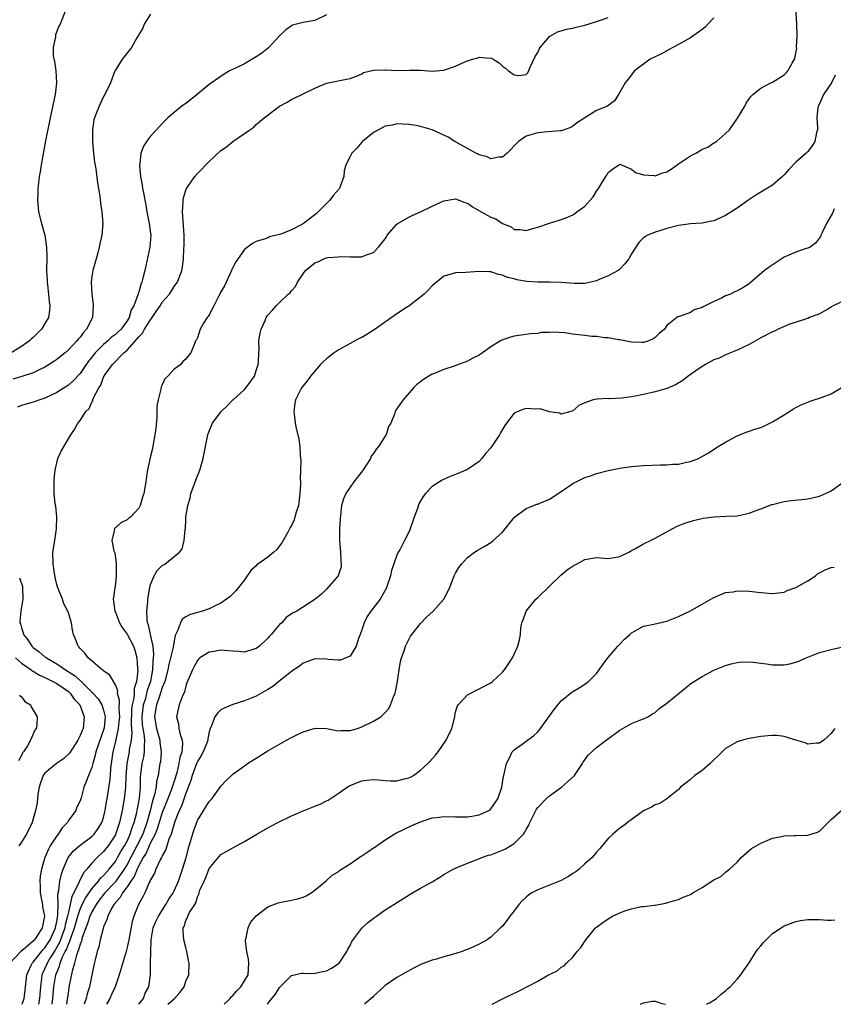
# Model space of a CAD drawing. Units: inches. Extents: x 2607000 to 2610000, y 1491000 to 1494000.
# Drawn here: x 2609069 to 2609207, y 1491000 to 1491168 of the extents above; entities that cross this region are included whole.
import ezdxf

# ---------------------------------------------------------------- set-up
doc = ezdxf.new("R2010")
doc.units = ezdxf.units.IN
doc.header["$MEASUREMENT"] = 0
doc.layers.add('LD26071491_10ft', color=133, linetype='Continuous')

msp = doc.modelspace()

# ---------------------------------------------------------------- linework, layer by layer
at = {"layer": 'LD26071491_10ft'}
for points, elevation in [([(2609076.4, 1491169), (2609075.58, 1491167), (2609075.39, 1491166.61), (2609074.82, 1491165.18), (2609074.79, 1491165), (2609074.8, 1491164.8), (2609074.42, 1491163), (2609074.42, 1491161.58), (2609074.62, 1491160.62), (2609074.85, 1491159), (2609074.98, 1491157), (2609074.73, 1491155), (2609073.88, 1491151), (2609073.09, 1491147.09), (2609072.62, 1491144.62), (2609072.34, 1491143), (2609072.19, 1491141.81), (2609072.04, 1491141), (2609071.89, 1491139.89), (2609071.81, 1491139), (2609071.8, 1491138.2), (2609071.72, 1491137), (2609071.9, 1491135), (2609072.41, 1491133), (2609073, 1491131), (2609073.29, 1491129), (2609073.31, 1491127.31), (2609073.29, 1491125), (2609073.36, 1491123.36), (2609073.38, 1491123), (2609073.46, 1491122.54), (2609073.63, 1491121), (2609073.74, 1491119.74), (2609073.85, 1491119), (2609073.77, 1491118.23), (2609073.58, 1491117), (2609073, 1491115.96), (2609072.42, 1491115), (2609071.7, 1491114.3), (2609071, 1491113.59), (2609070.68, 1491113.32), (2609070.36, 1491113), (2609069, 1491112.09), (2609067.27, 1491111)], 9130), ([(2609091, 1491168.69), (2609089.93, 1491167), (2609089.68, 1491166.32), (2609089, 1491165.21), (2609088.93, 1491165.07), (2609088.65, 1491164.65), (2609087.73, 1491163), (2609087.43, 1491162.57), (2609087, 1491162.09), (2609086.55, 1491161.45), (2609086.17, 1491161), (2609085, 1491159.16), (2609084.93, 1491159), (2609084.39, 1491157.61), (2609084.18, 1491157), (2609083.23, 1491155), (2609083, 1491154.64), (2609082.23, 1491153), (2609081.73, 1491151.73), (2609081.42, 1491151), (2609081.33, 1491150.67), (2609081.08, 1491149), (2609081.1, 1491147), (2609081.29, 1491145), (2609081.46, 1491143.46), (2609081.67, 1491142.33), (2609081.96, 1491139.96), (2609082.13, 1491139), (2609082.35, 1491137.65), (2609082.49, 1491136.49), (2609082.7, 1491135), (2609082.84, 1491133), (2609082.67, 1491131), (2609082.38, 1491129.62), (2609082.27, 1491129), (2609082.01, 1491128.01), (2609081.76, 1491127), (2609081.16, 1491125), (2609081, 1491124.01), (2609080.88, 1491123), (2609081.01, 1491121), (2609081.24, 1491119.24), (2609081.24, 1491119), (2609081.09, 1491117), (2609080.08, 1491115), (2609079.55, 1491114.45), (2609079, 1491113.66), (2609078.68, 1491113.32), (2609078.45, 1491113), (2609077, 1491111.49), (2609076.43, 1491111), (2609075.64, 1491110.36), (2609075, 1491109.86), (2609074.5, 1491109.5), (2609073.74, 1491109), (2609073, 1491108.54), (2609072.14, 1491108.14), (2609071, 1491107.56), (2609069.07, 1491106.93), (2609067.52, 1491106.48)], 9120), ([(2609121, 1491168.57), (2609119, 1491167.6), (2609117, 1491167.26), (2609115.22, 1491166.78), (2609115, 1491166.68), (2609114.03, 1491165.98), (2609112.99, 1491165.01), (2609111.08, 1491162.92), (2609109.97, 1491162.03), (2609109, 1491161.39), (2609107, 1491160.24), (2609105.47, 1491159.47), (2609104.46, 1491159), (2609103.52, 1491158.48), (2609101, 1491156.69), (2609098.95, 1491155), (2609097, 1491153.47), (2609096.72, 1491153.28), (2609096.34, 1491153), (2609095, 1491151.95), (2609093.94, 1491151), (2609093, 1491150.07), (2609092, 1491149), (2609091, 1491147.87), (2609090.33, 1491147), (2609089.8, 1491146.2), (2609089.35, 1491145), (2609089.17, 1491143.17), (2609089.12, 1491143), (2609089.12, 1491142.88), (2609089.31, 1491141), (2609089.58, 1491139.58), (2609089.65, 1491139), (2609089.78, 1491138.22), (2609090.17, 1491136.17), (2609090.37, 1491135), (2609090.76, 1491133), (2609091, 1491131.29), (2609091.04, 1491131), (2609090.9, 1491129), (2609090.02, 1491125), (2609089.71, 1491123.71), (2609089.52, 1491123), (2609089.36, 1491122.64), (2609089, 1491121.34), (2609088.91, 1491121.09), (2609088.84, 1491120.84), (2609088.13, 1491119), (2609087.7, 1491118.3), (2609087.35, 1491117), (2609087, 1491116.43), (2609085.97, 1491115), (2609085.46, 1491114.54), (2609085, 1491114.09), (2609084.37, 1491113.63), (2609083.71, 1491113), (2609083, 1491112.43), (2609081.58, 1491111), (2609081.32, 1491110.68), (2609081, 1491110.26), (2609080.43, 1491109.57), (2609080.03, 1491109), (2609079, 1491107.48), (2609077.81, 1491106.19), (2609077, 1491105.48), (2609076.72, 1491105.28), (2609075, 1491104.22), (2609073, 1491103.28), (2609072.11, 1491103), (2609071, 1491102.59), (2609070.39, 1491102.39), (2609069, 1491101.99), (2609068.3, 1491101.7)], 9110), ([(2609069.13, 1491000), (2609069.44, 1491001), (2609069.61, 1491002.39), (2609069.89, 1491005), (2609070.68, 1491006.68), (2609070.81, 1491007), (2609071, 1491007.2), (2609072.68, 1491009.32), (2609073, 1491009.61), (2609073.55, 1491010.45), (2609073.88, 1491011), (2609074.78, 1491013), (2609074.8, 1491013.2), (2609075, 1491014.06), (2609075.13, 1491014.87), (2609075.2, 1491015.2), (2609075.23, 1491017), (2609075.21, 1491018.79), (2609075.38, 1491019.38), (2609075.55, 1491021), (2609075.81, 1491022.19), (2609076.09, 1491023), (2609076.97, 1491025), (2609077.86, 1491026.14), (2609079, 1491027.11), (2609081, 1491028.6), (2609081.4, 1491029), (2609082.07, 1491029.93), (2609082.72, 1491031), (2609083, 1491031.83), (2609083.29, 1491033), (2609083.51, 1491034.49), (2609083.61, 1491035), (2609084.05, 1491037.95), (2609084.15, 1491039), (2609084.23, 1491040.23), (2609084.32, 1491041), (2609084.62, 1491043), (2609085.12, 1491045), (2609085.14, 1491045.14), (2609085.56, 1491047), (2609085.59, 1491047.59), (2609085.74, 1491049), (2609085.65, 1491050.35), (2609085.73, 1491051.73), (2609085.39, 1491053), (2609085.41, 1491053.41), (2609085, 1491054.43), (2609084.67, 1491055), (2609084.08, 1491056.08), (2609083, 1491056.81), (2609082.92, 1491056.92), (2609082.76, 1491057), (2609080.36, 1491059), (2609079.82, 1491059.82), (2609079, 1491060.6), (2609078.84, 1491060.84), (2609078.64, 1491061), (2609078.23, 1491062.23), (2609077.89, 1491063), (2609077.72, 1491063.71), (2609077.51, 1491065), (2609077, 1491066.7), (2609076.9, 1491067), (2609076.23, 1491068.23), (2609075.98, 1491069), (2609075.31, 1491070.69), (2609075.12, 1491071.12), (2609075, 1491071.49), (2609074.72, 1491072.72), (2609074.38, 1491075), (2609074.37, 1491077), (2609074.66, 1491079), (2609074.97, 1491081), (2609075.04, 1491083.04), (2609074.84, 1491084.84), (2609074.74, 1491085.26), (2609074.55, 1491087), (2609074.59, 1491088.59), (2609074.55, 1491089), (2609074.55, 1491089.45), (2609074.73, 1491091), (2609075, 1491092.27), (2609075.21, 1491093), (2609075.77, 1491094.23), (2609077.41, 1491097), (2609078.06, 1491097.94), (2609078.58, 1491099), (2609079, 1491099.47), (2609079.99, 1491101), (2609080.52, 1491101.48), (2609081, 1491102.59), (2609081.17, 1491102.83), (2609081.19, 1491103), (2609081.29, 1491103.29), (2609082.16, 1491105), (2609082.5, 1491105.5), (2609083, 1491106.82), (2609083.28, 1491107.28), (2609084.5, 1491109), (2609086.47, 1491111), (2609087, 1491111.45), (2609088.69, 1491113.31), (2609089, 1491113.71), (2609089.64, 1491114.36), (2609089.98, 1491115), (2609091, 1491116.63), (2609091.28, 1491117), (2609091.96, 1491118.04), (2609092.64, 1491119), (2609093, 1491119.59), (2609094.24, 1491121), (2609095, 1491122.28), (2609095.33, 1491122.67), (2609095.57, 1491123), (2609096.35, 1491125), (2609096.44, 1491125.56), (2609096.62, 1491127), (2609096.68, 1491128.68), (2609096.74, 1491129.26), (2609096.74, 1491131), (2609096.63, 1491132.63), (2609096.55, 1491133.45), (2609096.46, 1491135), (2609096.57, 1491136.57), (2609096.57, 1491137), (2609096.61, 1491137.39), (2609097, 1491138.67), (2609097.13, 1491139), (2609098.52, 1491141), (2609099, 1491141.53), (2609099.74, 1491142.26), (2609100.44, 1491143), (2609101, 1491143.56), (2609103, 1491145.43), (2609103.94, 1491146.06), (2609105, 1491146.99), (2609107, 1491148.32), (2609107.92, 1491149), (2609108.59, 1491149.41), (2609109, 1491149.87), (2609110.35, 1491151), (2609113, 1491153.03), (2609114.3, 1491153.7), (2609115, 1491154.12), (2609117, 1491155.09), (2609119, 1491156.09), (2609121, 1491156.95), (2609123, 1491157.31), (2609124.38, 1491157.62), (2609125, 1491157.7), (2609126.11, 1491158.11), (2609127, 1491158.54), (2609127.28, 1491158.72), (2609129, 1491159.15), (2609129.13, 1491159.13), (2609131, 1491159.19), (2609131.17, 1491159.17), (2609133, 1491159.08), (2609135.12, 1491159.12), (2609137, 1491159.12), (2609139.02, 1491158.98), (2609141, 1491159.13), (2609143, 1491159.81), (2609144.54, 1491160.54), (2609145, 1491160.73), (2609145.88, 1491161), (2609146.76, 1491161.24), (2609147, 1491161.37), (2609148.82, 1491161.18), (2609149, 1491161.22), (2609149.41, 1491161), (2609150.4, 1491160.4), (2609151, 1491159.81), (2609151.5, 1491159.5), (2609152.01, 1491159), (2609153, 1491158.34), (2609153.78, 1491158.22), (2609155, 1491158.38), (2609155.31, 1491158.69), (2609155.76, 1491159.76), (2609156.56, 1491161.44), (2609157, 1491162.16), (2609157.26, 1491162.74), (2609157.43, 1491163), (2609159, 1491164.88), (2609159.18, 1491165), (2609160.35, 1491165.65), (2609161, 1491165.82), (2609161.89, 1491166.11), (2609163, 1491166.31), (2609163.53, 1491166.47), (2609165, 1491166.83), (2609167, 1491167.43), (2609167.68, 1491167.68), (2609169, 1491168.13)], 9100), ([(2609187, 1491168.05), (2609185.98, 1491167), (2609185.52, 1491166.48), (2609185, 1491166.09), (2609184.4, 1491165.6), (2609183, 1491164.65), (2609181, 1491163.51), (2609180, 1491163), (2609179.37, 1491162.63), (2609178.06, 1491161.94), (2609176.16, 1491161), (2609173.46, 1491159), (2609172.38, 1491157.62), (2609171.88, 1491157), (2609171, 1491155.4), (2609170.76, 1491155), (2609170.06, 1491153.94), (2609168.9, 1491153), (2609167, 1491152.25), (2609165, 1491151.04), (2609163.77, 1491150.23), (2609163, 1491149.59), (2609162.62, 1491149.38), (2609161, 1491148.83), (2609160.83, 1491148.83), (2609158.65, 1491148.65), (2609157, 1491148.48), (2609156.21, 1491148.21), (2609155, 1491147.88), (2609153.69, 1491147), (2609153.35, 1491146.65), (2609153, 1491146.25), (2609152.39, 1491145.61), (2609151.79, 1491145), (2609151, 1491144.33), (2609150.31, 1491144.31), (2609149, 1491144.05), (2609148.35, 1491144.35), (2609147, 1491144.72), (2609146.82, 1491144.82), (2609146.43, 1491145), (2609145, 1491145.78), (2609142.87, 1491147), (2609141.7, 1491147.7), (2609141, 1491148.08), (2609140.34, 1491148.34), (2609139, 1491148.97), (2609137, 1491149.55), (2609136.29, 1491149.71), (2609135, 1491149.9), (2609133.92, 1491149.92), (2609133, 1491149.98), (2609132.23, 1491149.77), (2609131, 1491149.57), (2609129.85, 1491149), (2609129, 1491148.51), (2609127.12, 1491147), (2609127, 1491146.87), (2609126.17, 1491145.83), (2609125.3, 1491145), (2609125, 1491144.45), (2609124.28, 1491143), (2609124.02, 1491141.98), (2609123.94, 1491141), (2609123.34, 1491139.34), (2609123.2, 1491139), (2609122.16, 1491137.84), (2609121.58, 1491137), (2609119.58, 1491135), (2609119.26, 1491134.74), (2609119, 1491134.48), (2609117.08, 1491133), (2609116.89, 1491132.89), (2609115, 1491131.96), (2609113.21, 1491131.21), (2609113, 1491131.14), (2609112.45, 1491131), (2609111.27, 1491130.73), (2609111, 1491130.6), (2609110.36, 1491130.36), (2609109, 1491129.93), (2609108.38, 1491129.62), (2609107, 1491128.58), (2609105.52, 1491126.48), (2609105, 1491125.51), (2609104.84, 1491125.16), (2609104.79, 1491125), (2609103.58, 1491122.42), (2609103, 1491121.35), (2609102.89, 1491121.11), (2609102.58, 1491120.58), (2609101.76, 1491119), (2609101, 1491117.47), (2609100.83, 1491117.17), (2609100.64, 1491117), (2609100.01, 1491116.01), (2609099.46, 1491115), (2609099, 1491113.55), (2609098.81, 1491113.19), (2609098.68, 1491113), (2609098.51, 1491112.51), (2609097.88, 1491111), (2609097.46, 1491110.54), (2609097, 1491109.9), (2609096.52, 1491109.48), (2609096.14, 1491109), (2609095, 1491108.18), (2609093.93, 1491107), (2609093.43, 1491106.57), (2609093, 1491105.54), (2609092.82, 1491105.18), (2609092.78, 1491104.78), (2609092.3, 1491103), (2609092.09, 1491101.91), (2609092.05, 1491100.05), (2609091.88, 1491098.12), (2609091.75, 1491097), (2609091.42, 1491095.42), (2609091.32, 1491094.68), (2609091, 1491093.38), (2609090.86, 1491092.86), (2609090.5, 1491091), (2609090.39, 1491090.39), (2609090.22, 1491089), (2609089.84, 1491087), (2609089.62, 1491086.38), (2609089.23, 1491085), (2609089, 1491084.54), (2609087.57, 1491083), (2609087.24, 1491082.76), (2609087, 1491082.51), (2609085.95, 1491082.05), (2609085, 1491081.16), (2609084.9, 1491081.1), (2609084.8, 1491081), (2609084.86, 1491080.86), (2609084.41, 1491079), (2609084.74, 1491077.26), (2609084.9, 1491076.9), (2609085.16, 1491075.16), (2609085.14, 1491074.86), (2609085.16, 1491073), (2609085, 1491071.69), (2609084.66, 1491069.34), (2609084.64, 1491069), (2609084.69, 1491068.69), (2609084.9, 1491067), (2609085, 1491066.8), (2609085.71, 1491065), (2609086.18, 1491064.18), (2609087, 1491063.07), (2609088.09, 1491061), (2609088.32, 1491060.31), (2609088.67, 1491059), (2609088.79, 1491057.21), (2609088.83, 1491056.83), (2609088.62, 1491055), (2609088.22, 1491053.78), (2609088.2, 1491053), (2609088.14, 1491052.14), (2609087.87, 1491051), (2609087.78, 1491050.22), (2609087.68, 1491047.68), (2609087.8, 1491046.2), (2609087.68, 1491045), (2609087.38, 1491043.38), (2609087.34, 1491043), (2609087.28, 1491042.72), (2609086.97, 1491041), (2609086.81, 1491038.81), (2609086.73, 1491037), (2609086.51, 1491035), (2609086.17, 1491033), (2609085.73, 1491031), (2609085.1, 1491029.1), (2609085, 1491028.86), (2609083.77, 1491027), (2609083, 1491026.04), (2609081.89, 1491025), (2609081, 1491024.04), (2609080.12, 1491023), (2609079.58, 1491022.42), (2609078.9, 1491021), (2609078.85, 1491020.85), (2609077.95, 1491019), (2609077.61, 1491018.39), (2609077, 1491015.72), (2609076.86, 1491015), (2609076.47, 1491013.53), (2609076.39, 1491013), (2609075.49, 1491010.51), (2609074.76, 1491009.24), (2609073.91, 1491007.91), (2609073.37, 1491007), (2609073.27, 1491006.73), (2609073, 1491006.12), (2609072.63, 1491005.37), (2609072.49, 1491005), (2609072.44, 1491004.44), (2609072.24, 1491003), (2609072.09, 1491001), (2609071.88, 1491000)], 9090), ([(2609074.22, 1491000), (2609074.35, 1491001), (2609074.52, 1491003), (2609074.85, 1491005), (2609075, 1491005.4), (2609075.48, 1491006.52), (2609075.59, 1491007), (2609075.96, 1491007.96), (2609076.47, 1491009), (2609076.67, 1491009.33), (2609077, 1491010.24), (2609077.26, 1491010.74), (2609077.46, 1491011.46), (2609078.02, 1491013), (2609078.58, 1491015), (2609079, 1491016.21), (2609079.36, 1491017), (2609079.89, 1491018.11), (2609081, 1491019.7), (2609082.13, 1491021), (2609082.49, 1491021.51), (2609083, 1491021.96), (2609083.47, 1491022.53), (2609083.92, 1491023), (2609085, 1491024.35), (2609085.39, 1491025), (2609085.96, 1491026.04), (2609086.58, 1491027), (2609087, 1491027.81), (2609087.55, 1491029), (2609087.87, 1491030.13), (2609088.23, 1491031), (2609088.65, 1491032.65), (2609088.73, 1491033), (2609089.09, 1491035.09), (2609089.26, 1491037), (2609089.3, 1491038.7), (2609089.55, 1491041), (2609089.83, 1491042.17), (2609089.96, 1491043), (2609089.95, 1491043.95), (2609090.05, 1491045), (2609089.94, 1491046.06), (2609089.74, 1491047), (2609089.65, 1491047.65), (2609089.57, 1491049), (2609089.81, 1491051), (2609090.18, 1491052.18), (2609090.5, 1491053.5), (2609091.04, 1491055.04), (2609091.4, 1491057), (2609091.46, 1491058.54), (2609091.53, 1491059), (2609091.58, 1491059.58), (2609091.46, 1491061), (2609091.02, 1491063.02), (2609090.64, 1491064.64), (2609090.47, 1491065), (2609090.4, 1491065.6), (2609090.34, 1491067), (2609090.52, 1491068.52), (2609090.56, 1491069), (2609090.88, 1491071), (2609091, 1491071.5), (2609091.64, 1491073), (2609092.12, 1491073.88), (2609093, 1491074.75), (2609093.46, 1491075), (2609095.95, 1491077), (2609096.41, 1491077.59), (2609096.74, 1491079), (2609096.88, 1491080.88), (2609096.94, 1491081.06), (2609097, 1491082.46), (2609097.04, 1491082.96), (2609097.03, 1491083.03), (2609097.34, 1491085), (2609097.76, 1491086.24), (2609097.89, 1491087), (2609099, 1491090.04), (2609099.3, 1491090.7), (2609099.41, 1491091), (2609099.98, 1491093), (2609100.12, 1491093.88), (2609100.75, 1491097), (2609101, 1491097.63), (2609101.41, 1491098.59), (2609101.55, 1491099), (2609103.01, 1491101), (2609104.04, 1491101.96), (2609105.05, 1491102.95), (2609105.09, 1491103), (2609107, 1491104.74), (2609107.23, 1491105), (2609107.99, 1491106.01), (2609108.69, 1491107), (2609109, 1491107.98), (2609109.36, 1491109), (2609109.42, 1491109.42), (2609109.45, 1491111), (2609109.49, 1491111.49), (2609109.48, 1491113), (2609109.66, 1491114.34), (2609109.83, 1491115), (2609110.51, 1491116.51), (2609110.71, 1491117), (2609111, 1491117.41), (2609111.76, 1491118.24), (2609112.42, 1491119), (2609113, 1491119.53), (2609114.48, 1491121), (2609114.77, 1491121.23), (2609115, 1491121.56), (2609115.73, 1491122.27), (2609116.06, 1491123), (2609117, 1491124.46), (2609117.43, 1491125), (2609119, 1491126.34), (2609119.49, 1491126.51), (2609120.51, 1491127), (2609121, 1491127.16), (2609121.21, 1491127.21), (2609123, 1491127.35), (2609123.4, 1491127.4), (2609125, 1491127.31), (2609125.36, 1491127.36), (2609127, 1491127.35), (2609127.62, 1491127.62), (2609129, 1491128.08), (2609129.85, 1491129), (2609131, 1491130.38), (2609131.24, 1491130.76), (2609131.35, 1491131), (2609133, 1491132.88), (2609133.15, 1491133), (2609135, 1491134.11), (2609135.6, 1491134.4), (2609137, 1491135), (2609139, 1491135.98), (2609141, 1491136.88), (2609143, 1491137.2), (2609144.59, 1491136.59), (2609145, 1491136.47), (2609145.86, 1491135.86), (2609147.34, 1491135), (2609149, 1491134.11), (2609149.83, 1491133.83), (2609151, 1491133.02), (2609152.44, 1491132.44), (2609153, 1491132.01), (2609154, 1491132), (2609155, 1491131.81), (2609156.18, 1491132.18), (2609157, 1491132.41), (2609159, 1491133.09), (2609160.47, 1491133.53), (2609161, 1491133.67), (2609161.97, 1491134.03), (2609163, 1491134.51), (2609163.3, 1491134.7), (2609163.66, 1491135), (2609165, 1491135.97), (2609166.44, 1491137.56), (2609167, 1491138.5), (2609167.22, 1491138.78), (2609167.37, 1491139), (2609167.85, 1491139.85), (2609168.57, 1491141), (2609168.75, 1491141.25), (2609169, 1491141.7), (2609169.75, 1491142.25), (2609170.79, 1491143), (2609171, 1491143.11), (2609173, 1491142.26), (2609173.68, 1491141.68), (2609175, 1491141.28), (2609176.82, 1491141.18), (2609177, 1491141.13), (2609178.33, 1491141.67), (2609179, 1491141.82), (2609179.71, 1491142.29), (2609181, 1491143.16), (2609183, 1491144.55), (2609183.93, 1491145), (2609184.61, 1491145.39), (2609185, 1491145.67), (2609185.98, 1491146.02), (2609187, 1491146.74), (2609187.18, 1491146.82), (2609187.45, 1491147), (2609189, 1491148.33), (2609189.67, 1491149), (2609191.06, 1491150.94), (2609192.28, 1491153), (2609192.51, 1491153.49), (2609193.33, 1491154.67), (2609193.68, 1491155), (2609195, 1491156.07), (2609196.73, 1491157), (2609197, 1491157.1), (2609199, 1491158.37), (2609199.32, 1491158.68), (2609199.59, 1491159), (2609200.33, 1491160.33), (2609200.75, 1491161), (2609200.82, 1491161.18), (2609201.13, 1491162.87), (2609201.12, 1491163.12), (2609201.18, 1491165), (2609201.14, 1491166.86), (2609201.01, 1491169)], 9080), ([(2609207.71, 1491158.29), (2609207.04, 1491157), (2609205.71, 1491155), (2609205, 1491153.39), (2609204.81, 1491153), (2609204.75, 1491152.75), (2609204.57, 1491151), (2609204.7, 1491149.3), (2609204.67, 1491149), (2609204.53, 1491148.53), (2609204.22, 1491147), (2609203.76, 1491146.24), (2609203, 1491145.29), (2609202.73, 1491145), (2609201, 1491143.45), (2609199.8, 1491142.2), (2609199, 1491141.28), (2609198.71, 1491141), (2609197, 1491139.56), (2609195, 1491138.34), (2609194.15, 1491137.84), (2609192.95, 1491137.05), (2609191, 1491135.65), (2609189, 1491134.35), (2609187, 1491133.48), (2609186.58, 1491133.42), (2609185, 1491133.09), (2609183, 1491132.94), (2609181, 1491132.66), (2609179, 1491132.14), (2609177.78, 1491131.78), (2609177, 1491131.53), (2609175.76, 1491131), (2609175.25, 1491130.75), (2609175, 1491130.55), (2609174.24, 1491129.76), (2609173, 1491127.84), (2609172.52, 1491127), (2609171.86, 1491126.14), (2609170.87, 1491125.13), (2609170.69, 1491125), (2609169, 1491124.11), (2609167.49, 1491123.49), (2609167, 1491123.26), (2609165, 1491122.78), (2609163.21, 1491122.79), (2609161, 1491122.98), (2609159.03, 1491123.03), (2609157, 1491123.02), (2609155.14, 1491123.14), (2609153.43, 1491123.43), (2609153, 1491123.58), (2609151.83, 1491123.83), (2609151, 1491124.23), (2609150.31, 1491124.31), (2609149, 1491124.77), (2609148.76, 1491124.76), (2609147, 1491124.83), (2609144.67, 1491124.67), (2609143, 1491124.6), (2609142.42, 1491124.42), (2609141, 1491124.05), (2609139, 1491122.42), (2609138.33, 1491121.67), (2609137.62, 1491121), (2609135.05, 1491118.95), (2609134.81, 1491118.81), (2609133, 1491117.6), (2609129.26, 1491115), (2609129.11, 1491114.89), (2609127.87, 1491114.13), (2609127, 1491113.62), (2609126.56, 1491113.44), (2609123, 1491111.46), (2609122.3, 1491111), (2609121.56, 1491110.44), (2609121, 1491109.94), (2609120.47, 1491109.53), (2609119.97, 1491109), (2609118.26, 1491107), (2609117.73, 1491106.27), (2609116.75, 1491105), (2609115.69, 1491103), (2609115.59, 1491102.41), (2609115.41, 1491101), (2609115.61, 1491099.61), (2609115.67, 1491099), (2609115.83, 1491098.17), (2609116.25, 1491096.25), (2609116.43, 1491095), (2609116.51, 1491093.49), (2609116.58, 1491093), (2609116.62, 1491092.62), (2609116.58, 1491091), (2609116.51, 1491089.49), (2609116.53, 1491089), (2609116.53, 1491088.53), (2609116.46, 1491087), (2609116.2, 1491085), (2609115.84, 1491083.84), (2609115.61, 1491083), (2609115.46, 1491082.54), (2609115, 1491081.56), (2609114.79, 1491081.21), (2609114.32, 1491080.32), (2609113.38, 1491078.62), (2609113, 1491078.11), (2609112.5, 1491077.5), (2609112.03, 1491077), (2609111, 1491076.2), (2609109.13, 1491074.87), (2609109, 1491074.72), (2609108.07, 1491073.93), (2609107, 1491072.31), (2609106.01, 1491071), (2609105.55, 1491070.45), (2609104.55, 1491069.45), (2609103.96, 1491069), (2609103, 1491068.36), (2609101.77, 1491067.77), (2609101, 1491067.36), (2609099.88, 1491067), (2609099, 1491066.76), (2609097.64, 1491066.36), (2609097, 1491065.99), (2609096.41, 1491065.59), (2609096.09, 1491065), (2609095.61, 1491063.61), (2609095.17, 1491062.83), (2609095, 1491061.93), (2609094.84, 1491060.84), (2609094.4, 1491059), (2609094.09, 1491057.91), (2609093.93, 1491057), (2609093.41, 1491055), (2609093, 1491053.96), (2609092.78, 1491053.22), (2609092.51, 1491052.51), (2609092, 1491051), (2609091.87, 1491050.13), (2609091.65, 1491049), (2609092.01, 1491047), (2609092.6, 1491045), (2609092.6, 1491044.6), (2609092.8, 1491043), (2609092.67, 1491041.33), (2609092.61, 1491041), (2609092.31, 1491039), (2609092.03, 1491037.97), (2609091.95, 1491037), (2609091.69, 1491035.69), (2609091.47, 1491035), (2609091.34, 1491034.66), (2609090.94, 1491032.94), (2609090.38, 1491031), (2609089.66, 1491029), (2609088.66, 1491027), (2609087, 1491023.83), (2609086.5, 1491023), (2609085.09, 1491021), (2609085, 1491020.88), (2609083.23, 1491019), (2609082.26, 1491017.74), (2609081.71, 1491017), (2609081, 1491015.76), (2609080.64, 1491015), (2609080.26, 1491013.74), (2609079.96, 1491013), (2609079.36, 1491011.36), (2609079.22, 1491010.78), (2609079, 1491010.26), (2609078.74, 1491009.26), (2609078.61, 1491009), (2609078.37, 1491008.37), (2609078.02, 1491007), (2609077.63, 1491005.63), (2609077.1, 1491002.9), (2609077, 1491002.27), (2609076.8, 1491000.8), (2609076.66, 1491000)], 9070), ([(2609207.51, 1491135.51), (2609207.23, 1491134.77), (2609206.23, 1491133), (2609205.46, 1491131.46), (2609205.25, 1491131), (2609205.19, 1491130.81), (2609204.36, 1491129.64), (2609203.4, 1491129), (2609203, 1491128.79), (2609202.73, 1491128.73), (2609201, 1491128.13), (2609199, 1491127.26), (2609196.42, 1491125.58), (2609195.66, 1491125), (2609193.16, 1491122.84), (2609193, 1491122.72), (2609191.92, 1491122.08), (2609191, 1491121.57), (2609190.6, 1491121.4), (2609189.84, 1491121), (2609189, 1491120.67), (2609188.32, 1491120.32), (2609187, 1491119.74), (2609185.17, 1491118.83), (2609185, 1491118.73), (2609183.68, 1491118.32), (2609183, 1491117.87), (2609181.15, 1491117.15), (2609180.88, 1491117.12), (2609180.69, 1491117), (2609179, 1491115.62), (2609178.59, 1491115), (2609177.71, 1491114.29), (2609177, 1491113.59), (2609176.66, 1491113.34), (2609175.9, 1491113), (2609175, 1491112.74), (2609174.76, 1491112.76), (2609173, 1491112.78), (2609171, 1491113.18), (2609170.8, 1491113.2), (2609169, 1491113.56), (2609168.44, 1491113.56), (2609167, 1491113.74), (2609166.22, 1491113.78), (2609165, 1491113.92), (2609163, 1491114.19), (2609161.6, 1491114.4), (2609159.48, 1491114.52), (2609159, 1491114.46), (2609157.57, 1491114.43), (2609157, 1491114.3), (2609155.77, 1491114.23), (2609153, 1491113.84), (2609152.35, 1491113.65), (2609150.87, 1491113.13), (2609150.63, 1491113), (2609149, 1491112.01), (2609147.57, 1491111), (2609147.22, 1491110.78), (2609147, 1491110.6), (2609145.92, 1491110.08), (2609145, 1491109.56), (2609144.58, 1491109.42), (2609143.5, 1491109), (2609142.72, 1491108.72), (2609141, 1491108.16), (2609139.53, 1491107.53), (2609139, 1491107.33), (2609138.43, 1491107), (2609137.54, 1491106.46), (2609137, 1491106.07), (2609136.41, 1491105.59), (2609135.81, 1491105), (2609134.04, 1491103), (2609132.8, 1491101.2), (2609132.69, 1491101), (2609132.56, 1491100.56), (2609131.94, 1491099), (2609131.58, 1491098.42), (2609131.17, 1491097), (2609131, 1491096.78), (2609129.87, 1491095), (2609129.44, 1491094.56), (2609129, 1491093.84), (2609128.62, 1491093.38), (2609128.5, 1491093), (2609127.13, 1491090.87), (2609126.23, 1491089.77), (2609125.65, 1491089), (2609125, 1491088.1), (2609124.26, 1491087), (2609123.91, 1491086.09), (2609123.57, 1491085), (2609123.3, 1491082.7), (2609123.21, 1491081), (2609123.2, 1491079), (2609123.37, 1491077), (2609123.43, 1491075.43), (2609123.51, 1491075), (2609123.47, 1491074.53), (2609123, 1491072.98), (2609121, 1491070.74), (2609120.11, 1491069.89), (2609119, 1491068.96), (2609115.92, 1491067), (2609115.3, 1491066.7), (2609115, 1491066.52), (2609114.13, 1491065.87), (2609113.35, 1491065), (2609113, 1491064.69), (2609111.55, 1491063), (2609111.28, 1491062.72), (2609111, 1491062.38), (2609109.55, 1491061), (2609109, 1491060.59), (2609108.45, 1491060.45), (2609107, 1491060.01), (2609106.12, 1491060.12), (2609105, 1491060.17), (2609104.24, 1491060.24), (2609103, 1491060.31), (2609102.15, 1491060.15), (2609101, 1491059.97), (2609099.42, 1491059), (2609099.2, 1491058.8), (2609099, 1491058.59), (2609098.46, 1491057.54), (2609098.13, 1491057), (2609097.21, 1491054.79), (2609097, 1491054.19), (2609096.76, 1491053.24), (2609096.4, 1491052.4), (2609095.89, 1491051), (2609095.44, 1491049), (2609095.76, 1491047.76), (2609095.83, 1491047), (2609096.05, 1491045.95), (2609096.38, 1491045), (2609096.45, 1491044.45), (2609096.32, 1491043), (2609095.97, 1491042.03), (2609095.84, 1491041), (2609095.46, 1491039.46), (2609095, 1491038), (2609094.5, 1491036.5), (2609093.66, 1491034.34), (2609093, 1491032.7), (2609092.46, 1491031), (2609092.13, 1491029.87), (2609091.76, 1491029), (2609091, 1491027.52), (2609090.76, 1491027), (2609090.23, 1491025.77), (2609089.73, 1491025), (2609089, 1491023.64), (2609088.7, 1491023), (2609088.22, 1491021.78), (2609087.66, 1491021), (2609087, 1491020.03), (2609086.21, 1491019), (2609085.8, 1491018.2), (2609085, 1491017.36), (2609084.86, 1491017.14), (2609084.72, 1491017), (2609084.33, 1491016.33), (2609083.7, 1491015), (2609083.57, 1491014.43), (2609083, 1491013.21), (2609082.9, 1491012.9), (2609082.44, 1491011), (2609082.19, 1491009.81), (2609081.93, 1491009), (2609081.58, 1491007.58), (2609081.36, 1491006.64), (2609080.57, 1491003), (2609080.19, 1491001.81), (2609080, 1491001), (2609079.7, 1491000)], 9060), ([(2609210.46, 1491120.46), (2609207.32, 1491119), (2609207.12, 1491118.88), (2609207, 1491118.78), (2609206.42, 1491118.42), (2609205, 1491117.62), (2609204.54, 1491117.46), (2609203.33, 1491117), (2609203, 1491116.85), (2609202.8, 1491116.8), (2609199.8, 1491115.8), (2609197.98, 1491115), (2609197.34, 1491114.66), (2609197, 1491114.54), (2609195, 1491113.52), (2609193, 1491112.39), (2609191.86, 1491111.86), (2609191, 1491111.42), (2609189, 1491110.62), (2609187.9, 1491110.1), (2609187, 1491109.78), (2609186.52, 1491109.48), (2609185.58, 1491109), (2609185, 1491108.68), (2609183.94, 1491107.94), (2609182.65, 1491107), (2609181.74, 1491106.26), (2609180.47, 1491105.53), (2609179, 1491104.93), (2609177, 1491104.34), (2609175, 1491103.89), (2609173.6, 1491103.6), (2609173, 1491103.5), (2609171.26, 1491103.26), (2609169.16, 1491103.16), (2609169, 1491103.18), (2609167.1, 1491103.1), (2609167, 1491103.11), (2609166.44, 1491103), (2609165, 1491102.49), (2609164.01, 1491101.99), (2609163, 1491101.13), (2609162.64, 1491101), (2609161, 1491100.56), (2609160.7, 1491100.7), (2609159, 1491100.95), (2609157.43, 1491101.43), (2609156.59, 1491101.41), (2609155, 1491101.5), (2609154.6, 1491101.4), (2609153.6, 1491101), (2609153, 1491100.73), (2609151.66, 1491099), (2609151.38, 1491098.62), (2609150.64, 1491097.36), (2609150.45, 1491097), (2609149, 1491094.82), (2609148.13, 1491093.87), (2609147.45, 1491093), (2609147, 1491092.48), (2609145, 1491091.09), (2609143, 1491090.28), (2609142.06, 1491089.94), (2609140.7, 1491089.31), (2609140.25, 1491089), (2609139, 1491088.2), (2609137.87, 1491087), (2609137.48, 1491086.52), (2609136.75, 1491085.25), (2609136.49, 1491084.49), (2609135.92, 1491083), (2609135.25, 1491081), (2609135, 1491080.43), (2609134.31, 1491079), (2609133.55, 1491077.55), (2609133.23, 1491077), (2609133, 1491076.51), (2609132.07, 1491073.93), (2609131.91, 1491073), (2609131.24, 1491071), (2609131.17, 1491070.83), (2609130.11, 1491069), (2609128.54, 1491067), (2609127.93, 1491066.07), (2609127.4, 1491065), (2609127, 1491063.78), (2609126.72, 1491063), (2609126.51, 1491062.51), (2609126.03, 1491061), (2609125, 1491059.31), (2609124.3, 1491059), (2609123.37, 1491058.63), (2609123, 1491058.62), (2609121.25, 1491058.75), (2609121, 1491058.78), (2609119, 1491058.83), (2609117.64, 1491058.36), (2609117, 1491058.11), (2609116.37, 1491057.63), (2609115.42, 1491057), (2609115, 1491056.68), (2609112.85, 1491055), (2609111.85, 1491054.15), (2609111, 1491053.63), (2609109, 1491052.51), (2609107, 1491051.69), (2609105, 1491051.05), (2609103.53, 1491050.47), (2609103, 1491050.14), (2609102.39, 1491049.61), (2609101.95, 1491049), (2609101.33, 1491047.33), (2609101.16, 1491047), (2609101, 1491046.44), (2609100.76, 1491045.24), (2609100.76, 1491045), (2609100.63, 1491044.63), (2609099.99, 1491043), (2609099.64, 1491042.36), (2609099, 1491041.36), (2609098.88, 1491041.12), (2609098.1, 1491039), (2609097.87, 1491038.13), (2609097, 1491035.95), (2609096.25, 1491033.75), (2609095.87, 1491033), (2609095.12, 1491031.12), (2609095, 1491030.76), (2609094.49, 1491029), (2609094.11, 1491028.11), (2609093.6, 1491026.4), (2609093, 1491025.29), (2609092.93, 1491025.07), (2609092.87, 1491025), (2609092.7, 1491024.7), (2609091.92, 1491023), (2609091.65, 1491022.35), (2609091, 1491021.18), (2609090.96, 1491021.04), (2609090.84, 1491020.84), (2609090.03, 1491019), (2609089.68, 1491018.32), (2609088.95, 1491017), (2609088.18, 1491015), (2609087.89, 1491014.11), (2609087.29, 1491011), (2609087.25, 1491010.75), (2609087, 1491009.67), (2609086.82, 1491009), (2609085.63, 1491005), (2609084.95, 1491003), (2609084.35, 1491001.65), (2609084.05, 1491001), (2609083.52, 1491000)], 9050), ([(2609089.02, 1491000), (2609089.79, 1491001), (2609090.1, 1491001.9), (2609090.69, 1491003), (2609090.98, 1491005.02), (2609091.02, 1491006.98), (2609091.03, 1491009), (2609091.08, 1491010.92), (2609091.08, 1491011), (2609091.44, 1491013), (2609091.91, 1491014.09), (2609092.33, 1491015), (2609093.63, 1491017), (2609094.11, 1491017.89), (2609094.83, 1491019), (2609095, 1491019.33), (2609095.75, 1491021), (2609096.47, 1491023), (2609097.06, 1491025), (2609097.58, 1491027), (2609098.37, 1491029.63), (2609099, 1491031.29), (2609101, 1491034.56), (2609101.44, 1491035), (2609102.88, 1491037), (2609103, 1491037.19), (2609103.88, 1491038.12), (2609104.78, 1491039), (2609105, 1491039.19), (2609107, 1491040.63), (2609107.55, 1491041), (2609109, 1491041.93), (2609111, 1491043.18), (2609114.18, 1491045), (2609115, 1491045.43), (2609116.06, 1491045.94), (2609117, 1491046.42), (2609119.04, 1491047.04), (2609121, 1491046.98), (2609123, 1491046.6), (2609123.37, 1491046.63), (2609125, 1491046.63), (2609126.26, 1491047), (2609127, 1491047.25), (2609129, 1491048.22), (2609130.23, 1491049), (2609131, 1491049.73), (2609131.6, 1491050.4), (2609131.92, 1491051), (2609132.4, 1491052.4), (2609132.69, 1491053), (2609132.77, 1491053.23), (2609133.08, 1491055), (2609133.37, 1491057), (2609133.62, 1491058.38), (2609133.78, 1491059), (2609134.22, 1491060.22), (2609134.44, 1491061), (2609135, 1491062.15), (2609135.31, 1491062.69), (2609135.53, 1491063), (2609137, 1491064.86), (2609138.04, 1491065.96), (2609139.17, 1491067), (2609141.01, 1491069), (2609141.99, 1491071), (2609142.77, 1491073), (2609143, 1491073.45), (2609143.57, 1491074.43), (2609143.98, 1491075), (2609145, 1491076.09), (2609146.22, 1491077), (2609146.68, 1491077.32), (2609147.95, 1491078.05), (2609149, 1491078.69), (2609149.41, 1491079), (2609151, 1491080.45), (2609153.03, 1491082.97), (2609155, 1491084.48), (2609156.34, 1491085), (2609156.8, 1491085.2), (2609157, 1491085.23), (2609157.35, 1491085.35), (2609159, 1491086.07), (2609161, 1491087.34), (2609163, 1491088.71), (2609165, 1491089.75), (2609165.96, 1491090.04), (2609167, 1491090.44), (2609169, 1491090.95), (2609169.26, 1491091), (2609171, 1491091.34), (2609171.38, 1491091.38), (2609173, 1491091.62), (2609173.66, 1491091.66), (2609175, 1491091.8), (2609177.92, 1491091.92), (2609179, 1491091.91), (2609180.02, 1491092.02), (2609181, 1491092.03), (2609182.36, 1491092.36), (2609183, 1491092.45), (2609184.41, 1491093), (2609184.81, 1491093.19), (2609186.08, 1491093.92), (2609187.74, 1491095), (2609189, 1491095.79), (2609191, 1491096.87), (2609192.52, 1491097.48), (2609193, 1491097.61), (2609194.02, 1491097.98), (2609195, 1491098.26), (2609195.52, 1491098.48), (2609197, 1491099.2), (2609199, 1491100.44), (2609200.56, 1491101.44), (2609201, 1491101.66), (2609201.87, 1491102.13), (2609203, 1491102.58), (2609203.28, 1491102.72), (2609204.1, 1491103), (2609205, 1491103.26), (2609207, 1491103.97), (2609208.7, 1491105)], 9040), ([(2609093.94, 1491000), (2609095, 1491000.94), (2609095.08, 1491001), (2609095.98, 1491002.02), (2609096.72, 1491003), (2609097, 1491003.93), (2609097.52, 1491005), (2609097.56, 1491007), (2609097.49, 1491007.49), (2609097.2, 1491009), (2609097, 1491009.65), (2609096.68, 1491011), (2609096.55, 1491012.55), (2609096.55, 1491013), (2609096.73, 1491013.27), (2609097, 1491014.29), (2609097.28, 1491014.72), (2609097.34, 1491015), (2609097.62, 1491015.62), (2609098.53, 1491017), (2609098.73, 1491017.27), (2609099, 1491018.3), (2609099.25, 1491018.75), (2609099.29, 1491019), (2609099.42, 1491019.42), (2609100.12, 1491021), (2609100.41, 1491021.59), (2609101, 1491023.13), (2609103, 1491025.5), (2609105, 1491026.66), (2609105.66, 1491027), (2609107, 1491027.73), (2609109.1, 1491029), (2609111, 1491030.05), (2609111.59, 1491030.41), (2609112.7, 1491031), (2609115, 1491032.09), (2609117, 1491032.97), (2609118.46, 1491033.54), (2609119, 1491033.78), (2609119.91, 1491034.09), (2609121, 1491034.64), (2609121.25, 1491034.75), (2609123, 1491035.9), (2609124.53, 1491037), (2609124.82, 1491037.18), (2609125, 1491037.27), (2609125.42, 1491037.42), (2609127, 1491038.06), (2609127.81, 1491038.19), (2609129, 1491038.27), (2609129.77, 1491038.23), (2609131, 1491038.11), (2609131.92, 1491038.08), (2609133, 1491038.07), (2609134.44, 1491038.44), (2609135, 1491038.56), (2609135.3, 1491038.7), (2609135.83, 1491039), (2609137, 1491039.87), (2609138.25, 1491041), (2609138.62, 1491041.38), (2609139.57, 1491042.43), (2609140.02, 1491043), (2609141.38, 1491045), (2609142.36, 1491047), (2609142.85, 1491049), (2609142.86, 1491049.14), (2609143, 1491049.77), (2609143.25, 1491050.75), (2609143.44, 1491051), (2609145, 1491052.72), (2609149, 1491054.78), (2609149.31, 1491055), (2609151, 1491056.58), (2609151.35, 1491057), (2609152.01, 1491057.99), (2609152.67, 1491059), (2609153, 1491059.67), (2609153.59, 1491061), (2609153.91, 1491062.09), (2609154.05, 1491063), (2609154.12, 1491064.12), (2609154.3, 1491065), (2609154.53, 1491065.47), (2609155.04, 1491067), (2609156.67, 1491069), (2609157, 1491069.3), (2609160.91, 1491073.09), (2609161.99, 1491074.01), (2609163.19, 1491074.81), (2609163.59, 1491075), (2609165, 1491075.77), (2609167, 1491076.12), (2609169, 1491075.96), (2609170.1, 1491076.1), (2609171, 1491076.28), (2609172.49, 1491077), (2609172.78, 1491077.22), (2609173, 1491077.31), (2609173.65, 1491077.65), (2609175, 1491078.44), (2609176.21, 1491079), (2609177, 1491079.39), (2609180.63, 1491081.37), (2609182.04, 1491081.96), (2609183.56, 1491082.44), (2609185.18, 1491082.82), (2609187, 1491083.07), (2609189.13, 1491083.13), (2609191, 1491083.22), (2609193, 1491083.65), (2609194.06, 1491084.06), (2609195, 1491084.4), (2609196.87, 1491085.13), (2609197, 1491085.17), (2609199, 1491085.66), (2609200.2, 1491085.81), (2609202, 1491086), (2609203, 1491086.09), (2609205, 1491086.58), (2609206.05, 1491087), (2609207, 1491087.49), (2609209, 1491088.9)], 9030), ([(2609103.57, 1491000), (2609104.58, 1491001), (2609104.75, 1491001.25), (2609105, 1491001.5), (2609105.7, 1491002.3), (2609106.4, 1491003), (2609107, 1491004.02), (2609107.62, 1491005), (2609107.78, 1491007), (2609107.68, 1491007.68), (2609107.43, 1491009), (2609107.21, 1491010.79), (2609107.21, 1491011), (2609107.31, 1491011.31), (2609107.62, 1491013), (2609108.06, 1491013.94), (2609109, 1491015.09), (2609111, 1491016.63), (2609112.73, 1491017.27), (2609113, 1491017.35), (2609115, 1491017.72), (2609116.05, 1491017.95), (2609117, 1491018.25), (2609117.52, 1491018.48), (2609118.4, 1491019), (2609119, 1491019.42), (2609120.95, 1491021.05), (2609121, 1491021.08), (2609121.98, 1491022.02), (2609123, 1491022.55), (2609123.23, 1491022.77), (2609123.55, 1491023), (2609125, 1491023.93), (2609126.81, 1491025.19), (2609127, 1491025.3), (2609128.02, 1491025.98), (2609129, 1491026.66), (2609129.21, 1491026.79), (2609131, 1491028.02), (2609132.83, 1491029.17), (2609135.53, 1491030.47), (2609137, 1491031.1), (2609139, 1491031.76), (2609139.85, 1491031.85), (2609141, 1491032), (2609143, 1491031.93), (2609143.93, 1491031.93), (2609145, 1491031.91), (2609146.12, 1491032.12), (2609147, 1491032.25), (2609148.67, 1491033), (2609148.86, 1491033.14), (2609149, 1491033.29), (2609150.18, 1491035), (2609150.87, 1491037), (2609151, 1491037.72), (2609151.17, 1491038.83), (2609151.22, 1491039), (2609151.66, 1491041), (2609152.1, 1491041.9), (2609152.66, 1491043), (2609153, 1491043.35), (2609154.31, 1491044.31), (2609155.22, 1491045), (2609156.28, 1491045.72), (2609157, 1491046.42), (2609157.48, 1491047), (2609158.59, 1491048.59), (2609159.78, 1491050.22), (2609160.39, 1491051), (2609161, 1491051.69), (2609162.82, 1491053.18), (2609163, 1491053.3), (2609164.08, 1491053.92), (2609165, 1491054.54), (2609165.64, 1491055), (2609167, 1491056.38), (2609167.48, 1491057), (2609168.11, 1491057.89), (2609169, 1491059.1), (2609170.63, 1491061), (2609170.79, 1491061.21), (2609171.78, 1491062.22), (2609172.68, 1491063), (2609173, 1491063.3), (2609173.6, 1491063.6), (2609175, 1491064.4), (2609176.78, 1491064.78), (2609179, 1491065.27), (2609181, 1491066.05), (2609183, 1491067.02), (2609186.49, 1491069), (2609187, 1491069.31), (2609188.17, 1491069.83), (2609189, 1491070.13), (2609190.29, 1491070.29), (2609191, 1491070.42), (2609193, 1491070.36), (2609195, 1491070.13), (2609197, 1491069.97), (2609198.08, 1491070.08), (2609199, 1491070.23), (2609199.53, 1491070.47), (2609201, 1491071), (2609203, 1491072.13), (2609204.31, 1491073), (2609204.69, 1491073.31), (2609205, 1491073.51), (2609205.98, 1491074.02), (2609207, 1491074.43), (2609207.51, 1491074.49)], 9020), ([(2609068.67, 1491072.67), (2609069.16, 1491071.16), (2609069.19, 1491071), (2609069.22, 1491069), (2609068.88, 1491067), (2609068.74, 1491065.26), (2609068.74, 1491065), (2609068.83, 1491064.83), (2609069, 1491064.14), (2609069.28, 1491063.28), (2609069.33, 1491063), (2609070.08, 1491062.08), (2609070.74, 1491061), (2609071, 1491060.76), (2609072.03, 1491060.03), (2609073, 1491059.22), (2609073.14, 1491059.14), (2609073.29, 1491059), (2609075, 1491058.03), (2609076.53, 1491057), (2609078.04, 1491056.04), (2609079, 1491055.15), (2609079.09, 1491055.09), (2609079.17, 1491055), (2609081.19, 1491053), (2609082.06, 1491052.06), (2609082.71, 1491051), (2609083, 1491050.13), (2609083.28, 1491049), (2609083.08, 1491047.08), (2609083.06, 1491046.94), (2609082.52, 1491045.48), (2609081.69, 1491043), (2609081.58, 1491042.42), (2609081.16, 1491041), (2609081, 1491040.36), (2609080.42, 1491039), (2609080.05, 1491037.95), (2609079.63, 1491037), (2609079.15, 1491035.15), (2609079, 1491034.67), (2609078.43, 1491033.57), (2609078.25, 1491033), (2609077, 1491031.31), (2609076.82, 1491031), (2609075.93, 1491030.07), (2609075.24, 1491029), (2609075, 1491028.71), (2609073.92, 1491027), (2609073.58, 1491026.42), (2609072.99, 1491025), (2609072.39, 1491023), (2609072.19, 1491021.81), (2609072.14, 1491021), (2609072.19, 1491020.19), (2609072.2, 1491019), (2609072.48, 1491017.52), (2609072.57, 1491017), (2609072.61, 1491016.61), (2609072.9, 1491015), (2609072.51, 1491013), (2609071.67, 1491011.67), (2609071.22, 1491011), (2609071.1, 1491010.9), (2609071, 1491010.76), (2609069.39, 1491009.39), (2609068.96, 1491009.04), (2609067.02, 1491007)], 9110), ([(2609110.9, 1491000), (2609111, 1491000.11), (2609111.65, 1491001), (2609112.3, 1491001.7), (2609113, 1491002.85), (2609115, 1491004.93), (2609116.72, 1491005.28), (2609117, 1491005.28), (2609117.27, 1491005.27), (2609119, 1491005.29), (2609120.39, 1491005.61), (2609121, 1491005.71), (2609121.83, 1491006.17), (2609123, 1491006.88), (2609123.12, 1491007), (2609124.48, 1491009), (2609124.63, 1491009.37), (2609125, 1491010.01), (2609125.32, 1491010.68), (2609127, 1491012.96), (2609128.05, 1491013.95), (2609129.19, 1491014.81), (2609129.49, 1491015), (2609131, 1491016.07), (2609132.49, 1491017), (2609134.01, 1491017.98), (2609135.26, 1491018.74), (2609137, 1491019.76), (2609139, 1491020.88), (2609140.33, 1491021.67), (2609141, 1491022.09), (2609142.56, 1491023), (2609143, 1491023.22), (2609143.35, 1491023.35), (2609145, 1491024.04), (2609146.67, 1491024.67), (2609147.48, 1491025), (2609148.62, 1491025.38), (2609149, 1491025.48), (2609151, 1491026.24), (2609151.52, 1491026.48), (2609153, 1491027.42), (2609154.54, 1491029), (2609154.75, 1491029.25), (2609155, 1491029.76), (2609155.48, 1491030.52), (2609155.67, 1491031), (2609156.64, 1491033), (2609156.78, 1491033.22), (2609157, 1491033.54), (2609158.44, 1491035), (2609159, 1491035.51), (2609161.04, 1491037), (2609162.09, 1491037.91), (2609163.12, 1491038.88), (2609163.23, 1491039), (2609164.64, 1491041), (2609164.76, 1491041.24), (2609165, 1491041.62), (2609165.58, 1491042.42), (2609167, 1491043.76), (2609168.63, 1491045), (2609171, 1491046.69), (2609173, 1491047.81), (2609174.4, 1491048.4), (2609175, 1491048.63), (2609175.73, 1491049), (2609176.53, 1491049.47), (2609177, 1491049.73), (2609177.64, 1491050.36), (2609179, 1491051.28), (2609180.53, 1491052.53), (2609183, 1491054.59), (2609183.23, 1491054.77), (2609185, 1491055.87), (2609187, 1491056.9), (2609189, 1491057.74), (2609189.97, 1491058.03), (2609191, 1491058.24), (2609191.67, 1491058.33), (2609193.69, 1491058.31), (2609195, 1491058.09), (2609196, 1491058), (2609197, 1491057.81), (2609198.18, 1491057.82), (2609199, 1491057.81), (2609199.98, 1491058.02), (2609201, 1491058.31), (2609201.52, 1491058.48), (2609202.74, 1491059), (2609203, 1491059.13), (2609205, 1491059.91), (2609207, 1491060.46), (2609209.53, 1491061)], 9010), ([(2609067.96, 1491059), (2609069, 1491058.13), (2609070.63, 1491057), (2609070.83, 1491056.83), (2609071, 1491056.75), (2609072.07, 1491056.07), (2609073, 1491055.66), (2609073.42, 1491055.42), (2609074.36, 1491055), (2609075, 1491054.65), (2609076.08, 1491053.92), (2609077, 1491053.28), (2609077.3, 1491053), (2609077.99, 1491051.99), (2609078.94, 1491051), (2609079.71, 1491049), (2609079.49, 1491047), (2609079.33, 1491046.67), (2609079, 1491045.81), (2609078.6, 1491045), (2609077.21, 1491042.79), (2609076.17, 1491041.83), (2609074.99, 1491041), (2609073, 1491039.37), (2609072.71, 1491039), (2609072.25, 1491037.75), (2609072.01, 1491037), (2609071.8, 1491035.8), (2609071.66, 1491034.34), (2609071.39, 1491033), (2609071, 1491031.57), (2609070.82, 1491031), (2609069.84, 1491029), (2609069, 1491027.64), (2609068.54, 1491027)], 9120), ([(2609068.69, 1491052.69), (2609069, 1491052.38), (2609069.58, 1491051.58), (2609070.53, 1491051), (2609070.67, 1491050.67), (2609071.66, 1491049), (2609071.63, 1491047.63), (2609071.53, 1491047), (2609071.27, 1491046.73), (2609070.52, 1491045), (2609070.04, 1491044.04), (2609069.33, 1491043), (2609069.17, 1491042.83), (2609069, 1491042.4), (2609068.51, 1491041.49)], 9130), ([(2609207.63, 1491047), (2609207.35, 1491046.65), (2609207, 1491046.15), (2609205.77, 1491045), (2609205, 1491044.46), (2609204.5, 1491044.5), (2609203, 1491044.33), (2609202.57, 1491044.57), (2609201, 1491044.98), (2609199, 1491045.63), (2609197.77, 1491045.77), (2609197, 1491045.81), (2609196.24, 1491045.76), (2609195, 1491045.64), (2609193, 1491045.3), (2609191.87, 1491045), (2609191, 1491044.74), (2609189, 1491043.56), (2609188.45, 1491043), (2609187.71, 1491042.29), (2609187, 1491041.63), (2609186.36, 1491041), (2609185, 1491039.85), (2609183.76, 1491039), (2609183, 1491038.32), (2609181.32, 1491037), (2609181, 1491036.57), (2609179.01, 1491034.99), (2609177.79, 1491034.21), (2609177, 1491033.98), (2609176.4, 1491033.6), (2609175, 1491032.97), (2609172.28, 1491031), (2609171.61, 1491030.39), (2609171, 1491030), (2609169.77, 1491029), (2609169, 1491028.22), (2609167.52, 1491026.48), (2609167, 1491025.92), (2609166.28, 1491025), (2609165, 1491023.93), (2609164.05, 1491023), (2609163.46, 1491022.54), (2609163, 1491022.3), (2609162.23, 1491021.77), (2609161, 1491021.09), (2609159, 1491020.27), (2609157, 1491019.51), (2609156.01, 1491019), (2609155.4, 1491018.6), (2609155, 1491018.27), (2609154.36, 1491017.64), (2609153.76, 1491017), (2609153, 1491015.95), (2609152.24, 1491015), (2609151.74, 1491014.26), (2609151, 1491013.34), (2609150.65, 1491013), (2609149, 1491011.45), (2609148.4, 1491011), (2609147, 1491010.25), (2609146.13, 1491009.87), (2609145, 1491009.35), (2609144.74, 1491009.26), (2609144.1, 1491009), (2609142.48, 1491008.48), (2609141, 1491008.11), (2609139.71, 1491007.71), (2609139, 1491007.54), (2609137.65, 1491007), (2609137.17, 1491006.83), (2609135.84, 1491006.16), (2609133, 1491004.54), (2609131, 1491003.21), (2609130.75, 1491003), (2609129, 1491001.36), (2609128.83, 1491001.17), (2609128.61, 1491001), (2609127.45, 1491000)], 9000), ([(2609149.2, 1491000), (2609151.09, 1491001), (2609152.4, 1491001.6), (2609153.74, 1491002.26), (2609157, 1491003.95), (2609158.85, 1491005), (2609159, 1491005.1), (2609160.3, 1491005.7), (2609161, 1491006.3), (2609161.47, 1491006.53), (2609161.88, 1491007), (2609163, 1491008.01), (2609163.72, 1491009), (2609164.32, 1491009.68), (2609165.21, 1491011), (2609166.84, 1491013), (2609167, 1491013.14), (2609168.07, 1491013.93), (2609169, 1491014.58), (2609169.72, 1491015), (2609171, 1491015.58), (2609171.98, 1491015.98), (2609173, 1491016.29), (2609174.64, 1491016.64), (2609175, 1491016.65), (2609176.91, 1491016.91), (2609177, 1491016.9), (2609178.76, 1491017.24), (2609180.31, 1491017.69), (2609181, 1491017.87), (2609181.75, 1491018.25), (2609183, 1491018.69), (2609183.45, 1491019), (2609185, 1491019.89), (2609187, 1491021.22), (2609188.21, 1491021.79), (2609189, 1491022.51), (2609189.67, 1491023), (2609191, 1491024.22), (2609191.68, 1491025), (2609193.44, 1491026.56), (2609194.23, 1491027), (2609195, 1491027.46), (2609195.72, 1491027.72), (2609197, 1491028.29), (2609198.56, 1491028.56), (2609199, 1491028.68), (2609200.73, 1491028.73), (2609201, 1491028.76), (2609203, 1491028.8), (2609204.68, 1491029.32), (2609205, 1491029.47), (2609206.48, 1491031), (2609207, 1491031.5), (2609208.88, 1491033.12)], 8990), ([(2609185.78, 1491000), (2609186.26, 1491000.26), (2609187, 1491000.71), (2609187.45, 1491001), (2609188.25, 1491001.75), (2609189, 1491002.29), (2609189.35, 1491002.65), (2609189.8, 1491003), (2609191, 1491004.26), (2609191.6, 1491005), (2609192.15, 1491005.85), (2609193, 1491007.08), (2609194.22, 1491009), (2609194.55, 1491009.45), (2609195, 1491009.95), (2609195.47, 1491010.53), (2609195.9, 1491011), (2609197, 1491012.04), (2609198.48, 1491013), (2609199, 1491013.37), (2609201, 1491014.12), (2609201.75, 1491014.25), (2609203, 1491014.44), (2609203.54, 1491014.46), (2609205, 1491014.44), (2609206.36, 1491014.36), (2609207, 1491014.34), (2609207.61, 1491014.39)], 8980), ([(2609174.5, 1491000), (2609175, 1491000.27), (2609176.52, 1491000.52), (2609177, 1491000.55), (2609178.16, 1491000.16), (2609178.75, 1491000)], 8980)]:
    msp.add_lwpolyline(points, dxfattribs=dict(at, elevation=elevation))

doc.saveas('drawing.dxf')
